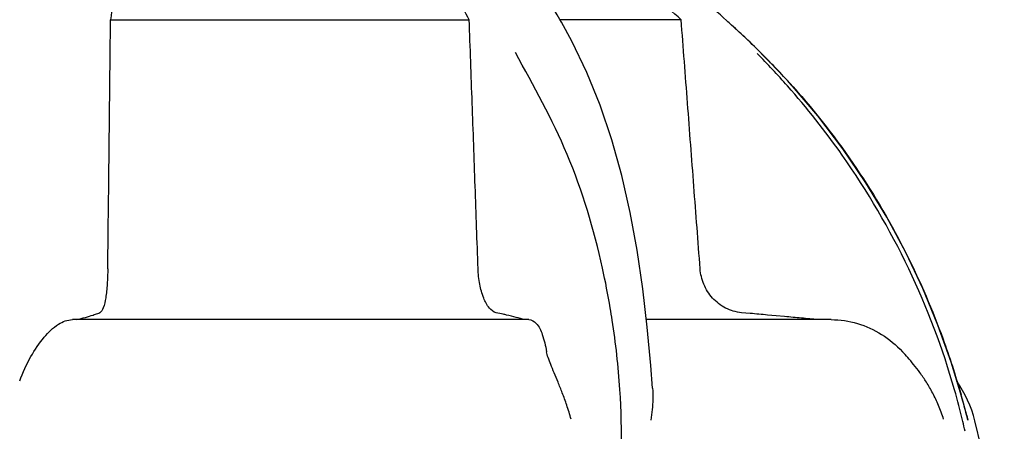
# Model space of a CAD drawing. Units: millimetres. Extents: x 8749 to 13325, y -356 to 5975.
# Drawn here: x 10284 to 10356, y 4734 to 4764 of the extents above; entities that cross this region are included whole.
import ezdxf

# ---------------------------------------------------------------- set-up
doc = ezdxf.new("R2010")
doc.units = ezdxf.units.MM

msp = doc.modelspace()

# ---------------------------------------------------------------- linework, layer by layer
for p, q in [((10290.722, 4763.547), (10316.859, 4763.547)), ((10332.307, 4763.547), (10323.476, 4763.547)), ((10337.331, 4761.903), (10335.614, 4763.492)), ((10335.614, 4763.491), (10335.615, 4763.491)), ((10324.341, 4761.992), (10323.581, 4763.368)), ((10338.92, 4760.318), (10337.331, 4761.903)), ((10338.824, 4760.418), (10338.919, 4760.32)), ((10340.273, 4758.869), (10338.826, 4760.416)), ((10337.336, 4742.162), (10336.697, 4742.219)), ((10339.223, 4741.992), (10338.599, 4742.048)), ((10339.841, 4741.936), (10339.223, 4741.992)), ((10321.2, 4741.71), (10287.942, 4741.71)), ((10343.245, 4741.71), (10329.771, 4741.71)), ((10342.29, 4741.71), (10341.681, 4741.766)), ((10352.678, 4736.332), (10352.704, 4736.244)), ((10353.12, 4734.742), (10352.804, 4735.908)), ((10353.119, 4734.744), (10353.202, 4734.401))]:
    msp.add_line(p, q)
for points in [[(10323.581, 4763.368), (10323.465, 4763.566), (10323.258, 4763.914), (10323.048, 4764.26)], [(10330.224, 4736.733), (10330.097, 4738.377), (10329.837, 4741.157), (10329.505, 4743.96), (10329.088, 4746.761), (10328.581, 4749.508), (10327.97, 4752.194), (10327.242, 4754.814), (10326.398, 4757.325), (10325.434, 4759.715), (10324.341, 4761.992)], [(10352.804, 4735.908), (10351.974, 4738.623), (10351.01, 4741.314), (10349.91, 4743.972), (10348.671, 4746.59), (10347.289, 4749.163), (10345.762, 4751.683), (10344.085, 4754.145), (10342.256, 4756.542), (10340.273, 4758.869)], [(10355.852, 4718.9), (10355.84, 4719.731), (10355.653, 4723.361), (10355.248, 4726.973), (10354.625, 4730.554), (10353.716, 4734.351)]]:
    msp.add_lwpolyline(points)
for centre, radius, start, end in [((10266.988, 4686.336), 103.26, 48.34794, 49.68628), ((1856.003, 4847.785), 8435.139, 359.304636, 359.4278076), ((10297.228, 4719.974), 58.017, 48.08758, 48.58599), ((10297.381, 4720.143), 57.79, 46.62173, 48.08824), ((10297.519, 4720.29), 57.588, 46.50209, 46.62096), ((10297.706, 4720.485), 57.318, 44.69457, 46.50344), ((10292.725, 4716.893), 63.164, 41.477, 44.40594), ((10297.959, 4720.737), 56.961, 44.15731, 44.69329), ((10298.128, 4720.9), 56.726, 43.3907, 44.02033), ((10298.419, 4721.174), 56.326, 41.71049, 43.39197), ((10287.021, 4749.71), 8.038, 290.12509, 291.27681), ((10309.482, 4698.587), 44.62, 77.23678, 77.91706), ((10269.029, 4732.691), 58.944, 8.75703, 9.63743), ((10344.071, 4731.71), 10, 15.31533, 33.56805), ((10298.978, 4721.377), 55.381, 13.50023, 15.94617), ((10292.778, 4719.062), 62.34, 14.24432, 15.99879), ((10299.307, 4721.458), 55.042, 12.72605, 13.49857)]:
    msp.add_arc(centre, radius, start, end)
for points, start_tangent, end_tangent in [([(10316.859, 4763.547), (10315.014, 4766.62), (10313.179, 4769.143), (10311.386, 4771.243), (10309.631, 4773.031), (10307.891, 4774.596), (10306.12, 4776.012), (10304.26, 4777.34), (10302.287, 4778.594), (10300.209, 4779.77), (10298.031, 4780.862), (10295.766, 4781.865), (10294.57, 4782.345)], (-0.475151, 0.879904), (-0.932254, 0.361805)), ([(10332.307, 4763.547), (10328.614, 4766.62), (10325.227, 4769.143), (10323.534, 4770.311)], (-0.749706, 0.661771), (-0.829695, 0.558217)), ([(10291.157, 4768.995), (10291.146, 4768.167), (10290.722, 4763.547)], (0.000604, -1), (-0.146582, -0.989199)), ([(10317.505, 4745.415), (10317.294, 4751.424), (10317.079, 4757.468), (10316.859, 4763.547)], (-0.034737, 0.999397), (-0.036378, 0.999338)), ([(10333.687, 4745.415), (10333.231, 4751.424), (10332.771, 4757.468), (10332.307, 4763.547)], (-0.075593, 0.997139), (-0.076147, 0.997097)), ([(10327.141, 4742.559), (10326.575, 4745.457), (10323.994, 4753.741), (10320.221, 4761.149)], (-0.167404, 0.985888), (-0.48619, 0.873853)), ([(10352.228, 4736.592), (10348.885, 4745.414), (10344.042, 4753.688), (10340.049, 4758.728)], (-0.274704, 0.961529), (-0.662176, 0.749348)), ([(10340.467, 4758.652), (10345.082, 4752.715), (10348.735, 4746.459), (10351.385, 4740.301), (10352.678, 4736.332)], (0.665347, -0.746534), (0.277068, -0.96085)), ([(10290.522, 4745.415), (10290.478, 4744.295), (10290.369, 4743.297), (10290.188, 4742.559), (10289.938, 4742.219)], (-0.01214, -0.999926), (-0.931765, -0.363061)), ([(10318.822, 4742.219), (10318.333, 4742.554), (10317.915, 4743.286), (10317.629, 4744.286), (10317.505, 4745.415)], (-0.977804, 0.209521), (-0.034737, 0.999397)), ([(10336.697, 4742.219), (10335.544, 4742.554), (10334.593, 4743.286), (10333.959, 4744.286), (10333.687, 4745.415)], (-0.99605, 0.08879), (-0.075593, 0.997139)), ([(10288.256, 4741.71), (10288.9, 4741.879), (10289.458, 4742.048), (10289.787, 4742.162)], (0.970978, 0.239169), (0.938875, 0.344259)), ([(10320.899, 4741.71), (10320.276, 4741.879), (10319.586, 4742.048), (10319.339, 4742.105)], (-0.960885, 0.276947), (-0.975248, 0.221115)), ([(10338.599, 4742.048), (10337.336, 4742.162)], (-0.995943, 0.089988), (-0.996016, 0.089176)), ([(10341.681, 4741.766), (10340.456, 4741.879), (10339.841, 4741.936)], (-0.99573, 0.092314), (-0.995863, 0.090863)), ([(10284.103, 4737.247), (10284.921, 4739.021), (10285.889, 4740.434), (10286.934, 4741.376), (10287.942, 4741.71)], (0.351912, 0.936033), (1, 0.000006)), ([(10321.2, 4741.71), (10321.744, 4741.438), (10322.18, 4740.636), (10322.494, 4739.379)], (1, 0.000002), (0.174581, -0.984643)), ([(10325.967, 4718.444), (10327.689, 4727.534), (10327.838, 4736.622), (10327.286, 4741.665)], (0.276687, 0.96096), (-0.152236, 0.988344)), ([(10343.245, 4741.71), (10345.145, 4741.438), (10346.911, 4740.636), (10348.423, 4739.379)], (1, 0.000001), (0.684302, -0.729199)), ([(10324.288, 4734.46), (10323.966, 4735.491), (10323.643, 4736.378), (10323.331, 4737.156), (10323.044, 4737.844), (10322.797, 4738.442), (10322.608, 4738.954), (10322.494, 4739.379)], (-0.270703, 0.962663), (-0.174582, 0.984643)), ([(10351.431, 4734.46), (10351.061, 4735.464), (10350.634, 4736.363), (10350.174, 4737.157), (10349.705, 4737.851), (10349.244, 4738.45), (10348.81, 4738.958), (10348.423, 4739.379)], (-0.300187, 0.95388), (-0.684303, 0.729197)), ([(10330.225, 4736.731), (10330.242, 4735.924), (10330.102, 4734.401)], (0.071606, -0.997433), (-0.148416, -0.988925))]:
    msp.add_spline(points, degree=3, dxfattribs=dict(start_tangent=start_tangent, end_tangent=end_tangent))

doc.saveas('drawing.dxf')
